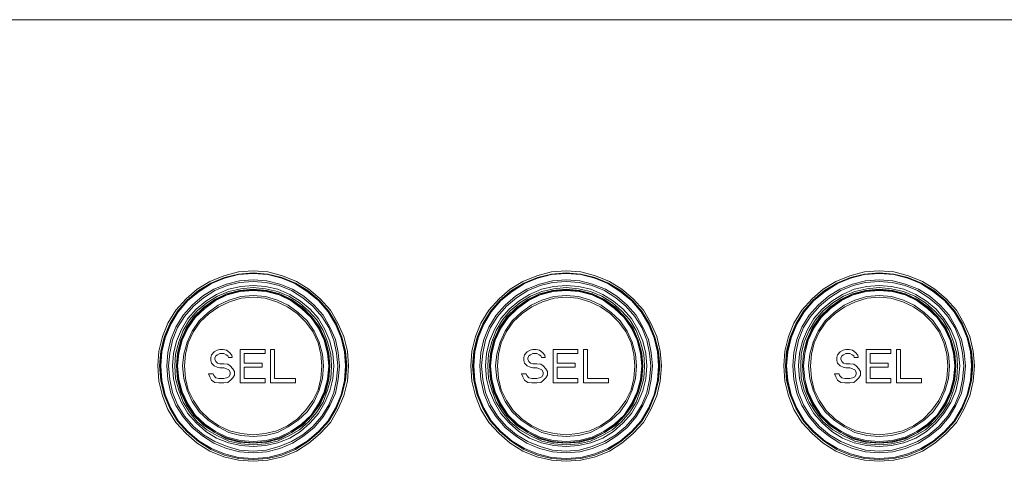
# Model space of a CAD drawing. Units: millimetres. Extents: x 589 to 3399, y 902 to 2722.
# Drawn here: x 1300 to 1374, y 1325 to 1358 of the extents above; entities that cross this region are included whole.
import ezdxf

# ---------------------------------------------------------------- set-up
doc = ezdxf.new("R2010")
doc.units = ezdxf.units.MM
doc.header["$LTSCALE"] = 50.8
doc.layers.add('レイヤー 1', color=7, linetype='Continuous', lineweight=0)

msp = doc.modelspace()

# ---------------------------------------------------------------- linework, layer by layer
at = {"layer": 'レイヤー 1', "color": 2, "lineweight": 0, "flags": 128}
msp.add_lwpolyline([(1100.128, 1358.407), (1535.66, 1358.407), (1556.954, 1358.407)], dxfattribs=at)
for points in [[(1325.049, 1332.413), (1324.964, 1333.514), (1324.71, 1334.615), (1324.244, 1335.63), (1323.694, 1336.605), (1322.932, 1337.452), (1322.085, 1338.171), (1321.154, 1338.763), (1320.096, 1339.187), (1318.995, 1339.483), (1317.895, 1339.567), (1316.793, 1339.483), (1315.693, 1339.187), (1314.634, 1338.763), (1313.703, 1338.171), (1312.856, 1337.452), (1312.095, 1336.605), (1311.501, 1335.63), (1311.078, 1334.615), (1310.825, 1333.514), (1310.74, 1332.413), (1310.825, 1331.27), (1311.078, 1330.17), (1311.501, 1329.154), (1312.095, 1328.18), (1312.856, 1327.334), (1313.703, 1326.614), (1314.634, 1326.021), (1315.693, 1325.598), (1316.793, 1325.344), (1317.895, 1325.259), (1318.995, 1325.344), (1320.096, 1325.598), (1321.154, 1326.021), (1322.085, 1326.614), (1322.932, 1327.334), (1323.694, 1328.18), (1324.244, 1329.154), (1324.71, 1330.17), (1324.964, 1331.27), (1325.049, 1332.413)], [(1324.922, 1332.413), (1324.837, 1333.514), (1324.541, 1334.572), (1324.16, 1335.588), (1323.567, 1336.52), (1322.847, 1337.366), (1322, 1338.086), (1321.069, 1338.636), (1320.053, 1339.06), (1318.995, 1339.314), (1317.895, 1339.398), (1316.793, 1339.314), (1315.735, 1339.06), (1314.719, 1338.636), (1313.788, 1338.086), (1312.941, 1337.366), (1312.222, 1336.52), (1311.629, 1335.588), (1311.205, 1334.572), (1310.951, 1333.514), (1310.867, 1332.413), (1310.951, 1331.313), (1311.205, 1330.254), (1311.629, 1329.238), (1312.222, 1328.265), (1312.941, 1327.461), (1313.788, 1326.74), (1314.719, 1326.148), (1315.735, 1325.725), (1316.793, 1325.471), (1317.895, 1325.386), (1318.995, 1325.471), (1320.053, 1325.725), (1321.069, 1326.148), (1322, 1326.74), (1322.847, 1327.461), (1323.567, 1328.265), (1324.16, 1329.238), (1324.541, 1330.254), (1324.837, 1331.313), (1324.922, 1332.413)], [(1324.879, 1332.413), (1324.795, 1333.514), (1324.541, 1334.572), (1324.117, 1335.588), (1323.567, 1336.52), (1322.847, 1337.366), (1322, 1338.044), (1321.069, 1338.636), (1320.053, 1339.06), (1318.995, 1339.314), (1317.895, 1339.398), (1316.793, 1339.314), (1315.735, 1339.06), (1314.719, 1338.636), (1313.788, 1338.044), (1312.941, 1337.366), (1312.222, 1336.52), (1311.671, 1335.588), (1311.248, 1334.572), (1310.994, 1333.514), (1310.909, 1332.413), (1310.994, 1331.313), (1311.248, 1330.254), (1311.671, 1329.238), (1312.222, 1328.265), (1312.941, 1327.461), (1313.788, 1326.74), (1314.719, 1326.148), (1315.735, 1325.725), (1316.793, 1325.471), (1317.895, 1325.386), (1318.995, 1325.471), (1320.053, 1325.725), (1321.069, 1326.148), (1322, 1326.74), (1322.847, 1327.461), (1323.567, 1328.265), (1324.117, 1329.238), (1324.541, 1330.254), (1324.795, 1331.313), (1324.879, 1332.413)], [(1324.837, 1332.413), (1324.752, 1333.472), (1324.498, 1334.53), (1324.075, 1335.546), (1323.524, 1336.477), (1322.805, 1337.324), (1321.958, 1338.002), (1321.027, 1338.594), (1320.053, 1339.018), (1318.995, 1339.272), (1317.895, 1339.357), (1316.793, 1339.272), (1315.735, 1339.018), (1314.762, 1338.594), (1313.831, 1338.002), (1312.983, 1337.324), (1312.264, 1336.477), (1311.714, 1335.546), (1311.29, 1334.53), (1311.036, 1333.472), (1310.951, 1332.413), (1311.036, 1331.313), (1311.29, 1330.254), (1311.714, 1329.238), (1312.264, 1328.307), (1312.983, 1327.503), (1313.831, 1326.783), (1314.762, 1326.232), (1315.735, 1325.809), (1316.793, 1325.556), (1317.895, 1325.471), (1318.995, 1325.556), (1320.053, 1325.809), (1321.027, 1326.232), (1321.958, 1326.783), (1322.805, 1327.503), (1323.524, 1328.307), (1324.075, 1329.238), (1324.498, 1330.254), (1324.752, 1331.313), (1324.837, 1332.413)], [(1348.544, 1332.413), (1348.459, 1333.514), (1348.205, 1334.615), (1347.739, 1335.63), (1347.189, 1336.605), (1346.427, 1337.452), (1345.581, 1338.171), (1344.649, 1338.763), (1343.591, 1339.187), (1342.49, 1339.483), (1341.389, 1339.567), (1340.289, 1339.483), (1339.188, 1339.187), (1338.13, 1338.763), (1337.198, 1338.171), (1336.352, 1337.452), (1335.59, 1336.605), (1334.997, 1335.63), (1334.574, 1334.615), (1334.32, 1333.514), (1334.235, 1332.413), (1334.32, 1331.27), (1334.574, 1330.17), (1334.997, 1329.154), (1335.59, 1328.18), (1336.352, 1327.334), (1337.198, 1326.614), (1338.13, 1326.021), (1339.188, 1325.598), (1340.289, 1325.344), (1341.389, 1325.259), (1342.49, 1325.344), (1343.591, 1325.598), (1344.649, 1326.021), (1345.581, 1326.614), (1346.427, 1327.334), (1347.189, 1328.18), (1347.739, 1329.154), (1348.205, 1330.17), (1348.459, 1331.27), (1348.544, 1332.413)], [(1348.417, 1332.413), (1348.332, 1333.514), (1348.036, 1334.572), (1347.655, 1335.588), (1347.062, 1336.52), (1346.342, 1337.366), (1345.496, 1338.086), (1344.564, 1338.636), (1343.549, 1339.06), (1342.49, 1339.314), (1341.389, 1339.398), (1340.289, 1339.314), (1339.23, 1339.06), (1338.215, 1338.636), (1337.283, 1338.086), (1336.437, 1337.366), (1335.717, 1336.52), (1335.124, 1335.588), (1334.701, 1334.572), (1334.447, 1333.514), (1334.362, 1332.413), (1334.447, 1331.313), (1334.701, 1330.254), (1335.124, 1329.238), (1335.717, 1328.265), (1336.437, 1327.461), (1337.283, 1326.74), (1338.215, 1326.148), (1339.23, 1325.725), (1340.289, 1325.471), (1341.389, 1325.386), (1342.49, 1325.471), (1343.549, 1325.725), (1344.564, 1326.148), (1345.496, 1326.74), (1346.342, 1327.461), (1347.062, 1328.265), (1347.655, 1329.238), (1348.036, 1330.254), (1348.332, 1331.313), (1348.417, 1332.413)], [(1348.375, 1332.413), (1348.29, 1333.514), (1348.036, 1334.572), (1347.613, 1335.588), (1347.062, 1336.52), (1346.342, 1337.366), (1345.496, 1338.044), (1344.564, 1338.636), (1343.549, 1339.06), (1342.49, 1339.314), (1341.389, 1339.398), (1340.289, 1339.314), (1339.23, 1339.06), (1338.215, 1338.636), (1337.284, 1338.044), (1336.437, 1337.366), (1335.717, 1336.52), (1335.166, 1335.588), (1334.743, 1334.572), (1334.488, 1333.514), (1334.404, 1332.413), (1334.488, 1331.313), (1334.743, 1330.254), (1335.166, 1329.238), (1335.717, 1328.265), (1336.437, 1327.461), (1337.284, 1326.74), (1338.215, 1326.148), (1339.23, 1325.725), (1340.289, 1325.471), (1341.389, 1325.386), (1342.49, 1325.471), (1343.549, 1325.725), (1344.564, 1326.148), (1345.496, 1326.74), (1346.342, 1327.461), (1347.062, 1328.265), (1347.613, 1329.238), (1348.036, 1330.254), (1348.29, 1331.313), (1348.375, 1332.413)], [(1348.332, 1332.413), (1348.247, 1333.472), (1347.994, 1334.53), (1347.57, 1335.546), (1347.02, 1336.477), (1346.3, 1337.324), (1345.453, 1338.002), (1344.522, 1338.594), (1343.549, 1339.018), (1342.49, 1339.272), (1341.389, 1339.357), (1340.289, 1339.272), (1339.23, 1339.018), (1338.257, 1338.594), (1337.325, 1338.002), (1336.479, 1337.324), (1335.759, 1336.477), (1335.209, 1335.546), (1334.785, 1334.53), (1334.532, 1333.472), (1334.447, 1332.413), (1334.532, 1331.313), (1334.785, 1330.254), (1335.209, 1329.238), (1335.759, 1328.307), (1336.479, 1327.503), (1337.325, 1326.783), (1338.257, 1326.232), (1339.23, 1325.809), (1340.289, 1325.556), (1341.389, 1325.471), (1342.49, 1325.556), (1343.549, 1325.809), (1344.522, 1326.232), (1345.453, 1326.783), (1346.3, 1327.503), (1347.02, 1328.307), (1347.57, 1329.238), (1347.994, 1330.254), (1348.247, 1331.313), (1348.332, 1332.413)], [(1372.039, 1332.413), (1371.955, 1333.514), (1371.701, 1334.615), (1371.235, 1335.63), (1370.684, 1336.605), (1369.923, 1337.452), (1369.076, 1338.171), (1368.145, 1338.763), (1367.086, 1339.187), (1365.986, 1339.483), (1364.885, 1339.567), (1363.784, 1339.483), (1362.683, 1339.187), (1361.625, 1338.763), (1360.694, 1338.171), (1359.847, 1337.452), (1359.085, 1336.605), (1358.493, 1335.63), (1358.069, 1334.615), (1357.815, 1333.514), (1357.73, 1332.413), (1357.815, 1331.27), (1358.069, 1330.17), (1358.493, 1329.154), (1359.085, 1328.18), (1359.847, 1327.334), (1360.694, 1326.614), (1361.625, 1326.021), (1362.683, 1325.598), (1363.784, 1325.344), (1364.885, 1325.259), (1365.986, 1325.344), (1367.086, 1325.598), (1368.145, 1326.021), (1369.076, 1326.614), (1369.923, 1327.334), (1370.684, 1328.18), (1371.235, 1329.154), (1371.701, 1330.17), (1371.955, 1331.27), (1372.039, 1332.413)], [(1371.912, 1332.413), (1371.828, 1333.514), (1371.532, 1334.572), (1371.15, 1335.588), (1370.557, 1336.52), (1369.838, 1337.366), (1368.991, 1338.086), (1368.06, 1338.636), (1367.044, 1339.06), (1365.986, 1339.314), (1364.885, 1339.398), (1363.784, 1339.314), (1362.726, 1339.06), (1361.71, 1338.636), (1360.778, 1338.086), (1359.932, 1337.366), (1359.212, 1336.52), (1358.619, 1335.588), (1358.196, 1334.572), (1357.943, 1333.514), (1357.857, 1332.413), (1357.943, 1331.313), (1358.196, 1330.254), (1358.619, 1329.238), (1359.212, 1328.265), (1359.932, 1327.461), (1360.778, 1326.74), (1361.71, 1326.148), (1362.726, 1325.725), (1363.784, 1325.471), (1364.885, 1325.386), (1365.986, 1325.471), (1367.044, 1325.725), (1368.06, 1326.148), (1368.991, 1326.74), (1369.838, 1327.461), (1370.557, 1328.265), (1371.15, 1329.238), (1371.532, 1330.254), (1371.828, 1331.313), (1371.912, 1332.413)], [(1371.87, 1332.413), (1371.785, 1333.514), (1371.532, 1334.572), (1371.107, 1335.588), (1370.557, 1336.52), (1369.838, 1337.366), (1368.991, 1338.044), (1368.06, 1338.636), (1367.044, 1339.06), (1365.986, 1339.314), (1364.885, 1339.398), (1363.784, 1339.314), (1362.726, 1339.06), (1361.71, 1338.636), (1360.778, 1338.044), (1359.932, 1337.366), (1359.212, 1336.52), (1358.662, 1335.588), (1358.238, 1334.572), (1357.985, 1333.514), (1357.9, 1332.413), (1357.985, 1331.313), (1358.238, 1330.254), (1358.662, 1329.238), (1359.212, 1328.265), (1359.932, 1327.461), (1360.778, 1326.74), (1361.71, 1326.148), (1362.726, 1325.725), (1363.784, 1325.471), (1364.885, 1325.386), (1365.986, 1325.471), (1367.044, 1325.725), (1368.06, 1326.148), (1368.991, 1326.74), (1369.838, 1327.461), (1370.557, 1328.265), (1371.107, 1329.238), (1371.532, 1330.254), (1371.785, 1331.313), (1371.87, 1332.413)], [(1371.828, 1332.413), (1371.743, 1333.472), (1371.489, 1334.53), (1371.065, 1335.546), (1370.515, 1336.477), (1369.796, 1337.324), (1368.948, 1338.002), (1368.018, 1338.594), (1367.044, 1339.018), (1365.986, 1339.272), (1364.885, 1339.357), (1363.784, 1339.272), (1362.726, 1339.018), (1361.752, 1338.594), (1360.821, 1338.002), (1359.974, 1337.324), (1359.255, 1336.477), (1358.704, 1335.546), (1358.28, 1334.53), (1358.027, 1333.472), (1357.942, 1332.413), (1358.027, 1331.313), (1358.28, 1330.254), (1358.704, 1329.238), (1359.255, 1328.307), (1359.974, 1327.503), (1360.821, 1326.783), (1361.752, 1326.232), (1362.726, 1325.809), (1363.784, 1325.556), (1364.885, 1325.471), (1365.986, 1325.556), (1367.044, 1325.809), (1368.018, 1326.232), (1368.948, 1326.783), (1369.796, 1327.503), (1370.515, 1328.307), (1371.065, 1329.238), (1371.489, 1330.254), (1371.743, 1331.313), (1371.828, 1332.413)], [(1324.372, 1332.413), (1324.286, 1333.429), (1324.075, 1334.403), (1323.652, 1335.335), (1323.144, 1336.224), (1322.466, 1336.985), (1321.704, 1337.663), (1320.858, 1338.171), (1319.884, 1338.552), (1318.91, 1338.806), (1317.895, 1338.891), (1316.878, 1338.806), (1315.904, 1338.552), (1314.931, 1338.171), (1314.084, 1337.663), (1313.322, 1336.985), (1312.645, 1336.224), (1312.095, 1335.335), (1311.714, 1334.403), (1311.501, 1333.429), (1311.417, 1332.413), (1311.501, 1331.397), (1311.714, 1330.381), (1312.095, 1329.45), (1312.645, 1328.603), (1313.322, 1327.799), (1314.084, 1327.164), (1314.931, 1326.614), (1315.904, 1326.232), (1316.878, 1325.979), (1317.895, 1325.894), (1318.91, 1325.979), (1319.884, 1326.232), (1320.858, 1326.614), (1321.704, 1327.164), (1322.466, 1327.799), (1323.144, 1328.603), (1323.652, 1329.45), (1324.075, 1330.381), (1324.286, 1331.397), (1324.372, 1332.413)], [(1324.244, 1332.413), (1324.16, 1333.387), (1323.947, 1334.361), (1323.567, 1335.292), (1323.059, 1336.139), (1322.382, 1336.9), (1321.619, 1337.536), (1320.772, 1338.086), (1319.841, 1338.467), (1318.868, 1338.679), (1317.895, 1338.763), (1316.878, 1338.679), (1315.947, 1338.467), (1315.015, 1338.086), (1314.169, 1337.536), (1313.407, 1336.9), (1312.729, 1336.139), (1312.222, 1335.292), (1311.84, 1334.361), (1311.629, 1333.387), (1311.544, 1332.413), (1311.629, 1331.397), (1311.84, 1330.424), (1312.222, 1329.492), (1312.729, 1328.646), (1313.407, 1327.884), (1314.169, 1327.249), (1315.015, 1326.74), (1315.947, 1326.359), (1316.878, 1326.106), (1317.895, 1326.021), (1318.868, 1326.106), (1319.841, 1326.359), (1320.772, 1326.74), (1321.619, 1327.249), (1322.382, 1327.884), (1323.059, 1328.646), (1323.567, 1329.492), (1323.947, 1330.424), (1324.16, 1331.397), (1324.244, 1332.413)], [(1347.867, 1332.413), (1347.782, 1333.429), (1347.57, 1334.403), (1347.147, 1335.335), (1346.639, 1336.224), (1345.961, 1336.985), (1345.2, 1337.663), (1344.353, 1338.171), (1343.38, 1338.552), (1342.405, 1338.806), (1341.389, 1338.891), (1340.374, 1338.806), (1339.4, 1338.552), (1338.426, 1338.171), (1337.579, 1337.663), (1336.818, 1336.985), (1336.14, 1336.224), (1335.59, 1335.335), (1335.209, 1334.403), (1334.997, 1333.429), (1334.913, 1332.413), (1334.997, 1331.397), (1335.209, 1330.381), (1335.59, 1329.45), (1336.14, 1328.603), (1336.818, 1327.799), (1337.579, 1327.164), (1338.426, 1326.614), (1339.4, 1326.232), (1340.374, 1325.979), (1341.389, 1325.894), (1342.405, 1325.979), (1343.38, 1326.232), (1344.353, 1326.614), (1345.2, 1327.164), (1345.961, 1327.799), (1346.639, 1328.603), (1347.147, 1329.45), (1347.57, 1330.381), (1347.782, 1331.397), (1347.867, 1332.413)], [(1347.739, 1332.413), (1347.655, 1333.387), (1347.444, 1334.361), (1347.062, 1335.292), (1346.554, 1336.139), (1345.877, 1336.9), (1345.115, 1337.536), (1344.268, 1338.086), (1343.336, 1338.467), (1342.363, 1338.679), (1341.389, 1338.763), (1340.374, 1338.679), (1339.442, 1338.467), (1338.511, 1338.086), (1337.664, 1337.536), (1336.902, 1336.9), (1336.224, 1336.139), (1335.717, 1335.292), (1335.335, 1334.361), (1335.124, 1333.387), (1335.04, 1332.413), (1335.124, 1331.397), (1335.335, 1330.424), (1335.717, 1329.492), (1336.224, 1328.646), (1336.902, 1327.884), (1337.664, 1327.249), (1338.511, 1326.74), (1339.442, 1326.359), (1340.374, 1326.106), (1341.389, 1326.021), (1342.363, 1326.106), (1343.336, 1326.359), (1344.268, 1326.74), (1345.115, 1327.249), (1345.877, 1327.884), (1346.554, 1328.646), (1347.062, 1329.492), (1347.444, 1330.424), (1347.655, 1331.397), (1347.739, 1332.413)], [(1371.362, 1332.413), (1371.277, 1333.429), (1371.065, 1334.403), (1370.642, 1335.335), (1370.134, 1336.224), (1369.457, 1336.985), (1368.695, 1337.663), (1367.848, 1338.171), (1366.875, 1338.552), (1365.901, 1338.806), (1364.885, 1338.891), (1363.869, 1338.806), (1362.895, 1338.552), (1361.922, 1338.171), (1361.075, 1337.663), (1360.313, 1336.985), (1359.636, 1336.224), (1359.085, 1335.335), (1358.704, 1334.403), (1358.493, 1333.429), (1358.408, 1332.413), (1358.493, 1331.397), (1358.704, 1330.381), (1359.085, 1329.45), (1359.636, 1328.603), (1360.313, 1327.799), (1361.075, 1327.164), (1361.922, 1326.614), (1362.895, 1326.232), (1363.869, 1325.979), (1364.885, 1325.894), (1365.901, 1325.979), (1366.875, 1326.232), (1367.848, 1326.614), (1368.695, 1327.164), (1369.457, 1327.799), (1370.134, 1328.603), (1370.642, 1329.45), (1371.065, 1330.381), (1371.277, 1331.397), (1371.362, 1332.413)], [(1371.235, 1332.413), (1371.15, 1333.387), (1370.938, 1334.361), (1370.557, 1335.292), (1370.05, 1336.139), (1369.372, 1336.9), (1368.61, 1337.536), (1367.764, 1338.086), (1366.833, 1338.467), (1365.858, 1338.679), (1364.885, 1338.763), (1363.869, 1338.679), (1362.938, 1338.467), (1362.007, 1338.086), (1361.16, 1337.536), (1360.397, 1336.9), (1359.72, 1336.139), (1359.212, 1335.292), (1358.832, 1334.361), (1358.619, 1333.387), (1358.535, 1332.413), (1358.619, 1331.397), (1358.832, 1330.424), (1359.212, 1329.492), (1359.72, 1328.646), (1360.397, 1327.884), (1361.16, 1327.249), (1362.007, 1326.74), (1362.938, 1326.359), (1363.869, 1326.106), (1364.885, 1326.021), (1365.858, 1326.106), (1366.833, 1326.359), (1367.764, 1326.74), (1368.61, 1327.249), (1369.372, 1327.884), (1370.05, 1328.646), (1370.557, 1329.492), (1370.938, 1330.424), (1371.15, 1331.397), (1371.235, 1332.413)], [(1323.947, 1332.413), (1323.863, 1333.345), (1323.652, 1334.276), (1323.27, 1335.165), (1322.805, 1335.969), (1322.169, 1336.69), (1321.45, 1337.282), (1320.646, 1337.79), (1319.757, 1338.171), (1318.826, 1338.383), (1317.895, 1338.467), (1316.963, 1338.383), (1316.032, 1338.171), (1315.142, 1337.79), (1314.338, 1337.282), (1313.618, 1336.69), (1312.983, 1335.969), (1312.518, 1335.165), (1312.137, 1334.276), (1311.925, 1333.345), (1311.84, 1332.413), (1311.925, 1331.44), (1312.137, 1330.551), (1312.518, 1329.662), (1312.983, 1328.857), (1313.618, 1328.138), (1314.338, 1327.503), (1315.142, 1326.995), (1316.032, 1326.656), (1316.963, 1326.444), (1317.895, 1326.359), (1318.826, 1326.444), (1319.757, 1326.656), (1320.646, 1326.995), (1321.45, 1327.503), (1322.169, 1328.138), (1322.805, 1328.857), (1323.27, 1329.662), (1323.652, 1330.551), (1323.863, 1331.44), (1323.947, 1332.413)], [(1323.778, 1332.413), (1323.736, 1333.302), (1323.482, 1334.233), (1323.144, 1335.08), (1322.678, 1335.885), (1322.043, 1336.562), (1321.366, 1337.155), (1320.562, 1337.663), (1319.715, 1338.002), (1318.826, 1338.213), (1317.895, 1338.297), (1316.963, 1338.213), (1316.074, 1338.002), (1315.227, 1337.663), (1314.423, 1337.155), (1313.703, 1336.562), (1313.11, 1335.885), (1312.645, 1335.08), (1312.306, 1334.233), (1312.053, 1333.302), (1312.01, 1332.413), (1312.053, 1331.482), (1312.306, 1330.593), (1312.645, 1329.704), (1313.11, 1328.942), (1313.703, 1328.223), (1314.423, 1327.63), (1315.227, 1327.164), (1316.074, 1326.783), (1316.963, 1326.571), (1317.895, 1326.487), (1318.826, 1326.571), (1319.715, 1326.783), (1320.562, 1327.164), (1321.366, 1327.63), (1322.043, 1328.223), (1322.678, 1328.942), (1323.144, 1329.704), (1323.482, 1330.593), (1323.736, 1331.482), (1323.778, 1332.413)], [(1323.652, 1332.413), (1323.567, 1333.387), (1323.313, 1334.361), (1322.89, 1335.292), (1322.297, 1336.097), (1321.619, 1336.816), (1320.772, 1337.408), (1319.884, 1337.832), (1318.91, 1338.086), (1317.895, 1338.171), (1316.878, 1338.086), (1315.904, 1337.832), (1315.015, 1337.408), (1314.169, 1336.816), (1313.449, 1336.097), (1312.898, 1335.292), (1312.476, 1334.361), (1312.222, 1333.387), (1312.137, 1332.413), (1312.222, 1331.397), (1312.476, 1330.424), (1312.898, 1329.492), (1313.449, 1328.688), (1314.169, 1327.968), (1315.015, 1327.418), (1315.904, 1326.953), (1316.878, 1326.698), (1317.895, 1326.614), (1318.91, 1326.698), (1319.884, 1326.953), (1320.772, 1327.418), (1321.619, 1327.968), (1322.297, 1328.688), (1322.89, 1329.492), (1323.313, 1330.424), (1323.567, 1331.397), (1323.652, 1332.413)], [(1323.609, 1332.413), (1323.524, 1333.387), (1323.27, 1334.361), (1322.847, 1335.25), (1322.297, 1336.097), (1321.577, 1336.816), (1320.772, 1337.366), (1319.841, 1337.79), (1318.91, 1338.044), (1317.895, 1338.128), (1316.878, 1338.044), (1315.947, 1337.79), (1315.015, 1337.366), (1314.211, 1336.816), (1313.492, 1336.097), (1312.941, 1335.25), (1312.518, 1334.361), (1312.264, 1333.387), (1312.137, 1332.413), (1312.264, 1331.397), (1312.518, 1330.424), (1312.941, 1329.535), (1313.492, 1328.731), (1314.211, 1328.011), (1315.015, 1327.418), (1315.947, 1326.995), (1316.878, 1326.74), (1317.895, 1326.656), (1318.91, 1326.74), (1319.841, 1326.995), (1320.772, 1327.418), (1321.577, 1328.011), (1322.297, 1328.731), (1322.847, 1329.535), (1323.27, 1330.424), (1323.524, 1331.397), (1323.609, 1332.413)], [(1323.567, 1332.413), (1323.482, 1333.387), (1323.229, 1334.361), (1322.805, 1335.25), (1322.255, 1336.054), (1321.535, 1336.731), (1320.73, 1337.324), (1319.841, 1337.747), (1318.868, 1338.002), (1317.895, 1338.086), (1316.921, 1338.002), (1315.947, 1337.747), (1315.058, 1337.324), (1314.254, 1336.731), (1313.534, 1336.054), (1312.983, 1335.25), (1312.56, 1334.361), (1312.306, 1333.387), (1312.222, 1332.413), (1312.306, 1331.397), (1312.56, 1330.466), (1312.983, 1329.577), (1313.534, 1328.731), (1314.254, 1328.053), (1315.058, 1327.503), (1315.947, 1327.079), (1316.921, 1326.825), (1317.895, 1326.74), (1318.868, 1326.825), (1319.841, 1327.079), (1320.73, 1327.503), (1321.535, 1328.053), (1322.255, 1328.731), (1322.805, 1329.577), (1323.229, 1330.466), (1323.482, 1331.397), (1323.567, 1332.413)], [(1347.444, 1332.413), (1347.359, 1333.345), (1347.147, 1334.276), (1346.766, 1335.165), (1346.3, 1335.969), (1345.665, 1336.69), (1344.946, 1337.282), (1344.141, 1337.79), (1343.252, 1338.171), (1342.321, 1338.383), (1341.389, 1338.467), (1340.458, 1338.383), (1339.527, 1338.171), (1338.638, 1337.79), (1337.833, 1337.282), (1337.114, 1336.69), (1336.479, 1335.969), (1336.013, 1335.165), (1335.632, 1334.276), (1335.42, 1333.345), (1335.335, 1332.413), (1335.42, 1331.44), (1335.632, 1330.551), (1336.013, 1329.662), (1336.479, 1328.857), (1337.114, 1328.138), (1337.833, 1327.503), (1338.638, 1326.995), (1339.527, 1326.656), (1340.458, 1326.444), (1341.389, 1326.359), (1342.321, 1326.444), (1343.252, 1326.656), (1344.141, 1326.995), (1344.946, 1327.503), (1345.665, 1328.138), (1346.3, 1328.857), (1346.766, 1329.662), (1347.147, 1330.551), (1347.359, 1331.44), (1347.444, 1332.413)], [(1347.274, 1332.413), (1347.232, 1333.302), (1346.978, 1334.233), (1346.639, 1335.08), (1346.173, 1335.885), (1345.538, 1336.562), (1344.861, 1337.155), (1344.056, 1337.663), (1343.21, 1338.002), (1342.321, 1338.213), (1341.389, 1338.297), (1340.458, 1338.213), (1339.569, 1338.002), (1338.722, 1337.663), (1337.918, 1337.155), (1337.198, 1336.562), (1336.606, 1335.885), (1336.14, 1335.08), (1335.801, 1334.233), (1335.548, 1333.302), (1335.505, 1332.413), (1335.548, 1331.482), (1335.801, 1330.593), (1336.14, 1329.704), (1336.606, 1328.942), (1337.198, 1328.223), (1337.918, 1327.63), (1338.722, 1327.164), (1339.569, 1326.783), (1340.458, 1326.571), (1341.389, 1326.487), (1342.321, 1326.571), (1343.21, 1326.783), (1344.056, 1327.164), (1344.861, 1327.63), (1345.538, 1328.223), (1346.173, 1328.942), (1346.639, 1329.704), (1346.978, 1330.593), (1347.232, 1331.482), (1347.274, 1332.413)], [(1347.147, 1332.413), (1347.062, 1333.387), (1346.808, 1334.361), (1346.384, 1335.292), (1345.792, 1336.097), (1345.115, 1336.816), (1344.268, 1337.408), (1343.38, 1337.832), (1342.405, 1338.086), (1341.389, 1338.171), (1340.374, 1338.086), (1339.399, 1337.832), (1338.511, 1337.408), (1337.664, 1336.816), (1336.945, 1336.097), (1336.394, 1335.292), (1335.971, 1334.361), (1335.717, 1333.387), (1335.632, 1332.413), (1335.717, 1331.397), (1335.971, 1330.424), (1336.394, 1329.492), (1336.945, 1328.688), (1337.664, 1327.968), (1338.511, 1327.418), (1339.399, 1326.953), (1340.374, 1326.698), (1341.389, 1326.614), (1342.405, 1326.698), (1343.38, 1326.953), (1344.268, 1327.418), (1345.115, 1327.968), (1345.792, 1328.688), (1346.384, 1329.492), (1346.808, 1330.424), (1347.062, 1331.397), (1347.147, 1332.413)], [(1347.105, 1332.413), (1347.02, 1333.387), (1346.766, 1334.361), (1346.342, 1335.25), (1345.792, 1336.097), (1345.072, 1336.816), (1344.268, 1337.366), (1343.336, 1337.79), (1342.363, 1338.044), (1341.389, 1338.128), (1340.374, 1338.044), (1339.442, 1337.79), (1338.511, 1337.366), (1337.707, 1336.816), (1336.987, 1336.097), (1336.437, 1335.25), (1336.013, 1334.361), (1335.759, 1333.387), (1335.632, 1332.413), (1335.759, 1331.397), (1336.013, 1330.424), (1336.437, 1329.535), (1336.987, 1328.731), (1337.707, 1328.011), (1338.511, 1327.418), (1339.442, 1326.995), (1340.374, 1326.74), (1341.389, 1326.656), (1342.363, 1326.74), (1343.336, 1326.995), (1344.268, 1327.418), (1345.072, 1328.011), (1345.792, 1328.731), (1346.342, 1329.535), (1346.766, 1330.424), (1347.02, 1331.397), (1347.105, 1332.413)], [(1347.062, 1332.413), (1346.978, 1333.387), (1346.723, 1334.361), (1346.3, 1335.25), (1345.75, 1336.054), (1345.03, 1336.731), (1344.226, 1337.324), (1343.336, 1337.747), (1342.363, 1338.002), (1341.389, 1338.086), (1340.416, 1338.002), (1339.442, 1337.747), (1338.554, 1337.324), (1337.749, 1336.731), (1337.029, 1336.054), (1336.479, 1335.25), (1336.055, 1334.361), (1335.801, 1333.387), (1335.717, 1332.413), (1335.801, 1331.397), (1336.055, 1330.466), (1336.479, 1329.577), (1337.029, 1328.731), (1337.749, 1328.053), (1338.554, 1327.503), (1339.442, 1327.079), (1340.416, 1326.825), (1341.389, 1326.74), (1342.363, 1326.825), (1343.336, 1327.079), (1344.226, 1327.503), (1345.03, 1328.053), (1345.75, 1328.731), (1346.3, 1329.577), (1346.723, 1330.466), (1346.978, 1331.397), (1347.062, 1332.413)], [(1370.938, 1332.413), (1370.854, 1333.345), (1370.642, 1334.276), (1370.262, 1335.165), (1369.753, 1335.969), (1369.161, 1336.69), (1368.441, 1337.282), (1367.636, 1337.79), (1366.748, 1338.171), (1365.816, 1338.383), (1364.885, 1338.467), (1363.953, 1338.383), (1363.022, 1338.171), (1362.133, 1337.79), (1361.329, 1337.282), (1360.609, 1336.69), (1359.974, 1335.969), (1359.509, 1335.165), (1359.127, 1334.276), (1358.916, 1333.345), (1358.832, 1332.413), (1358.916, 1331.44), (1359.127, 1330.551), (1359.509, 1329.662), (1359.974, 1328.857), (1360.609, 1328.138), (1361.329, 1327.503), (1362.133, 1326.995), (1363.022, 1326.656), (1363.953, 1326.444), (1364.885, 1326.359), (1365.816, 1326.444), (1366.748, 1326.656), (1367.636, 1326.995), (1368.441, 1327.503), (1369.161, 1328.138), (1369.753, 1328.857), (1370.262, 1329.662), (1370.642, 1330.551), (1370.854, 1331.44), (1370.938, 1332.413)], [(1370.769, 1332.413), (1370.727, 1333.302), (1370.473, 1334.233), (1370.134, 1335.08), (1369.669, 1335.885), (1369.034, 1336.562), (1368.356, 1337.155), (1367.552, 1337.663), (1366.705, 1338.002), (1365.816, 1338.213), (1364.885, 1338.297), (1363.953, 1338.213), (1363.064, 1338.002), (1362.217, 1337.663), (1361.413, 1337.155), (1360.694, 1336.562), (1360.101, 1335.885), (1359.635, 1335.08), (1359.255, 1334.233), (1359.043, 1333.302), (1359.001, 1332.413), (1359.043, 1331.482), (1359.255, 1330.593), (1359.635, 1329.704), (1360.101, 1328.942), (1360.694, 1328.223), (1361.413, 1327.63), (1362.217, 1327.164), (1363.064, 1326.783), (1363.953, 1326.571), (1364.885, 1326.487), (1365.816, 1326.571), (1366.705, 1326.783), (1367.552, 1327.164), (1368.356, 1327.63), (1369.034, 1328.223), (1369.669, 1328.942), (1370.134, 1329.704), (1370.473, 1330.593), (1370.727, 1331.482), (1370.769, 1332.413)], [(1370.642, 1332.413), (1370.557, 1333.387), (1370.304, 1334.361), (1369.881, 1335.292), (1369.287, 1336.097), (1368.61, 1336.816), (1367.764, 1337.408), (1366.875, 1337.832), (1365.901, 1338.086), (1364.885, 1338.171), (1363.869, 1338.086), (1362.895, 1337.832), (1362.007, 1337.408), (1361.16, 1336.816), (1360.44, 1336.097), (1359.889, 1335.292), (1359.466, 1334.361), (1359.212, 1333.387), (1359.127, 1332.413), (1359.212, 1331.397), (1359.466, 1330.424), (1359.889, 1329.492), (1360.44, 1328.688), (1361.16, 1327.968), (1362.007, 1327.418), (1362.895, 1326.953), (1363.869, 1326.698), (1364.885, 1326.614), (1365.901, 1326.698), (1366.875, 1326.953), (1367.764, 1327.418), (1368.61, 1327.968), (1369.287, 1328.688), (1369.881, 1329.492), (1370.304, 1330.424), (1370.557, 1331.397), (1370.642, 1332.413)], [(1370.6, 1332.413), (1370.515, 1333.387), (1370.261, 1334.361), (1369.838, 1335.25), (1369.287, 1336.097), (1368.568, 1336.816), (1367.764, 1337.366), (1366.833, 1337.79), (1365.858, 1338.044), (1364.885, 1338.128), (1363.869, 1338.044), (1362.938, 1337.79), (1362.007, 1337.366), (1361.202, 1336.816), (1360.482, 1336.097), (1359.932, 1335.25), (1359.509, 1334.361), (1359.212, 1333.387), (1359.127, 1332.413), (1359.212, 1331.397), (1359.509, 1330.424), (1359.932, 1329.535), (1360.482, 1328.731), (1361.202, 1328.011), (1362.007, 1327.418), (1362.938, 1326.995), (1363.869, 1326.74), (1364.885, 1326.656), (1365.858, 1326.74), (1366.833, 1326.995), (1367.764, 1327.418), (1368.568, 1328.011), (1369.287, 1328.731), (1369.838, 1329.535), (1370.261, 1330.424), (1370.515, 1331.397), (1370.6, 1332.413)], [(1370.557, 1332.413), (1370.473, 1333.387), (1370.219, 1334.361), (1369.796, 1335.25), (1369.245, 1336.054), (1368.526, 1336.731), (1367.721, 1337.324), (1366.833, 1337.747), (1365.858, 1338.002), (1364.885, 1338.086), (1363.911, 1338.002), (1362.938, 1337.747), (1362.048, 1337.324), (1361.244, 1336.731), (1360.524, 1336.054), (1359.974, 1335.25), (1359.55, 1334.361), (1359.297, 1333.387), (1359.212, 1332.413), (1359.297, 1331.397), (1359.55, 1330.466), (1359.974, 1329.577), (1360.524, 1328.731), (1361.244, 1328.053), (1362.048, 1327.503), (1362.938, 1327.079), (1363.911, 1326.825), (1364.885, 1326.74), (1365.858, 1326.825), (1366.833, 1327.079), (1367.721, 1327.503), (1368.526, 1328.053), (1369.245, 1328.731), (1369.796, 1329.577), (1370.219, 1330.466), (1370.473, 1331.397), (1370.557, 1332.413)], [(1323.186, 1332.413), (1323.101, 1333.302), (1322.847, 1334.191), (1322.466, 1335.038), (1321.958, 1335.8), (1321.281, 1336.435), (1320.519, 1336.985), (1319.715, 1337.366), (1318.826, 1337.621), (1317.895, 1337.705), (1316.963, 1337.621), (1316.074, 1337.366), (1315.269, 1336.985), (1314.507, 1336.435), (1313.831, 1335.8), (1313.322, 1335.038), (1312.941, 1334.191), (1312.687, 1333.302), (1312.602, 1332.413), (1312.687, 1331.482), (1312.941, 1330.593), (1313.322, 1329.746), (1313.831, 1328.984), (1314.507, 1328.35), (1315.269, 1327.842), (1316.074, 1327.418), (1316.963, 1327.206), (1317.895, 1327.122), (1318.826, 1327.206), (1319.715, 1327.418), (1320.519, 1327.842), (1321.281, 1328.35), (1321.958, 1328.984), (1322.466, 1329.746), (1322.847, 1330.593), (1323.101, 1331.482), (1323.186, 1332.413)], [(1323.059, 1332.413), (1322.974, 1333.302), (1322.763, 1334.149), (1322.382, 1334.996), (1321.831, 1335.716), (1321.196, 1336.351), (1320.477, 1336.859), (1319.672, 1337.239), (1318.783, 1337.494), (1317.895, 1337.578), (1317.005, 1337.494), (1316.116, 1337.239), (1315.312, 1336.859), (1314.592, 1336.351), (1313.915, 1335.716), (1313.407, 1334.996), (1313.026, 1334.149), (1312.814, 1333.302), (1312.729, 1332.413), (1312.814, 1331.482), (1313.026, 1330.635), (1313.407, 1329.831), (1313.915, 1329.069), (1314.592, 1328.434), (1315.312, 1327.926), (1316.116, 1327.545), (1317.005, 1327.334), (1317.895, 1327.249), (1318.783, 1327.334), (1319.672, 1327.545), (1320.477, 1327.926), (1321.196, 1328.434), (1321.831, 1329.069), (1322.382, 1329.831), (1322.763, 1330.635), (1322.974, 1331.482), (1323.059, 1332.413)], [(1346.681, 1332.413), (1346.597, 1333.302), (1346.342, 1334.191), (1345.961, 1335.038), (1345.453, 1335.8), (1344.777, 1336.435), (1344.014, 1336.985), (1343.21, 1337.366), (1342.321, 1337.621), (1341.389, 1337.705), (1340.458, 1337.621), (1339.569, 1337.366), (1338.765, 1336.985), (1338.002, 1336.435), (1337.325, 1335.8), (1336.818, 1335.038), (1336.437, 1334.191), (1336.182, 1333.302), (1336.098, 1332.413), (1336.182, 1331.482), (1336.437, 1330.593), (1336.818, 1329.746), (1337.325, 1328.984), (1338.002, 1328.35), (1338.765, 1327.842), (1339.569, 1327.418), (1340.458, 1327.206), (1341.389, 1327.122), (1342.321, 1327.206), (1343.21, 1327.418), (1344.014, 1327.842), (1344.777, 1328.35), (1345.453, 1328.984), (1345.961, 1329.746), (1346.342, 1330.593), (1346.597, 1331.482), (1346.681, 1332.413)], [(1346.554, 1332.413), (1346.469, 1333.302), (1346.258, 1334.149), (1345.877, 1334.996), (1345.327, 1335.716), (1344.691, 1336.351), (1343.972, 1336.859), (1343.167, 1337.239), (1342.279, 1337.494), (1341.389, 1337.578), (1340.5, 1337.494), (1339.612, 1337.239), (1338.807, 1336.859), (1338.088, 1336.351), (1337.41, 1335.716), (1336.902, 1334.996), (1336.521, 1334.149), (1336.31, 1333.302), (1336.224, 1332.413), (1336.31, 1331.482), (1336.521, 1330.635), (1336.902, 1329.831), (1337.41, 1329.069), (1338.088, 1328.434), (1338.807, 1327.926), (1339.612, 1327.545), (1340.5, 1327.334), (1341.389, 1327.249), (1342.279, 1327.334), (1343.167, 1327.545), (1343.972, 1327.926), (1344.691, 1328.434), (1345.327, 1329.069), (1345.877, 1329.831), (1346.258, 1330.635), (1346.469, 1331.482), (1346.554, 1332.413)], [(1370.176, 1332.413), (1370.092, 1333.302), (1369.838, 1334.191), (1369.457, 1335.038), (1368.948, 1335.8), (1368.271, 1336.435), (1367.509, 1336.985), (1366.705, 1337.366), (1365.816, 1337.621), (1364.885, 1337.705), (1363.953, 1337.621), (1363.064, 1337.366), (1362.26, 1336.985), (1361.498, 1336.435), (1360.821, 1335.8), (1360.313, 1335.038), (1359.932, 1334.191), (1359.678, 1333.302), (1359.593, 1332.413), (1359.678, 1331.482), (1359.932, 1330.593), (1360.313, 1329.746), (1360.821, 1328.984), (1361.498, 1328.35), (1362.26, 1327.842), (1363.064, 1327.418), (1363.953, 1327.206), (1364.885, 1327.122), (1365.816, 1327.206), (1366.705, 1327.418), (1367.509, 1327.842), (1368.271, 1328.35), (1368.948, 1328.984), (1369.457, 1329.746), (1369.838, 1330.593), (1370.092, 1331.482), (1370.176, 1332.413)], [(1370.05, 1332.413), (1369.965, 1333.302), (1369.753, 1334.149), (1369.372, 1334.996), (1368.822, 1335.716), (1368.187, 1336.351), (1367.467, 1336.859), (1366.663, 1337.239), (1365.773, 1337.494), (1364.885, 1337.578), (1363.996, 1337.494), (1363.106, 1337.239), (1362.302, 1336.859), (1361.583, 1336.351), (1360.905, 1335.716), (1360.397, 1334.996), (1360.016, 1334.149), (1359.805, 1333.302), (1359.72, 1332.413), (1359.805, 1331.482), (1360.016, 1330.635), (1360.397, 1329.831), (1360.905, 1329.069), (1361.583, 1328.434), (1362.302, 1327.926), (1363.106, 1327.545), (1363.996, 1327.334), (1364.885, 1327.249), (1365.773, 1327.334), (1366.663, 1327.545), (1367.467, 1327.926), (1368.187, 1328.434), (1368.822, 1329.069), (1369.372, 1329.831), (1369.753, 1330.635), (1369.965, 1331.482), (1370.05, 1332.413)], [(1314.973, 1332.413), (1315.185, 1332.329), (1315.396, 1332.287), (1315.693, 1332.287), (1315.904, 1332.202), (1316.074, 1332.117), (1316.159, 1331.948), (1316.159, 1331.779), (1316.074, 1331.609), (1315.904, 1331.524), (1315.693, 1331.482), (1315.312, 1331.482), (1315.099, 1331.524), (1314.931, 1331.694), (1314.889, 1331.821), (1314.55, 1331.821), (1314.634, 1331.609), (1314.762, 1331.355), (1315.015, 1331.186), (1315.312, 1331.143), (1315.693, 1331.143), (1315.989, 1331.186), (1316.159, 1331.313), (1316.37, 1331.524), (1316.497, 1331.736), (1316.497, 1331.99), (1316.37, 1332.202), (1316.159, 1332.413), (1315.989, 1332.54), (1315.693, 1332.583), (1315.396, 1332.583), (1315.227, 1332.625), (1315.099, 1332.752), (1315.015, 1332.921), (1315.015, 1333.006), (1315.099, 1333.176), (1315.227, 1333.26), (1315.396, 1333.345), (1315.693, 1333.345), (1315.862, 1333.26), (1315.989, 1333.176), (1316.032, 1333.049), (1316.328, 1333.049), (1316.285, 1333.218), (1316.116, 1333.429), (1315.904, 1333.599), (1315.651, 1333.641), (1315.396, 1333.641), (1315.185, 1333.599), (1314.973, 1333.472), (1314.762, 1333.26), (1314.719, 1333.049), (1314.719, 1332.837), (1314.762, 1332.625)], [(1316.921, 1331.143), (1316.921, 1333.641), (1318.783, 1333.641), (1318.783, 1333.345), (1317.217, 1333.345), (1317.217, 1332.625), (1318.571, 1332.625), (1318.571, 1332.329), (1317.217, 1332.329), (1317.217, 1331.482), (1318.783, 1331.482), (1318.783, 1331.143)], [(1319.207, 1331.143), (1319.207, 1333.641), (1319.503, 1333.641), (1319.503, 1331.482), (1321.069, 1331.482), (1321.069, 1331.143)], [(1338.469, 1332.413), (1338.68, 1332.329), (1338.892, 1332.287), (1339.188, 1332.287), (1339.4, 1332.202), (1339.569, 1332.117), (1339.654, 1331.948), (1339.654, 1331.779), (1339.569, 1331.609), (1339.4, 1331.524), (1339.188, 1331.482), (1338.807, 1331.482), (1338.596, 1331.524), (1338.426, 1331.694), (1338.384, 1331.821), (1338.046, 1331.821), (1338.13, 1331.609), (1338.257, 1331.355), (1338.511, 1331.186), (1338.807, 1331.143), (1339.188, 1331.143), (1339.485, 1331.186), (1339.654, 1331.313), (1339.866, 1331.524), (1339.992, 1331.736), (1339.992, 1331.99), (1339.866, 1332.202), (1339.654, 1332.413), (1339.485, 1332.54), (1339.188, 1332.583), (1338.892, 1332.583), (1338.722, 1332.625), (1338.596, 1332.752), (1338.511, 1332.921), (1338.511, 1333.006), (1338.596, 1333.176), (1338.722, 1333.26), (1338.892, 1333.345), (1339.188, 1333.345), (1339.357, 1333.26), (1339.485, 1333.176), (1339.527, 1333.049), (1339.822, 1333.049), (1339.781, 1333.218), (1339.612, 1333.429), (1339.4, 1333.599), (1339.146, 1333.641), (1338.892, 1333.641), (1338.68, 1333.599), (1338.469, 1333.472), (1338.257, 1333.26), (1338.215, 1333.049), (1338.215, 1332.837), (1338.257, 1332.625)], [(1340.416, 1331.143), (1340.416, 1333.641), (1342.279, 1333.641), (1342.279, 1333.345), (1340.712, 1333.345), (1340.712, 1332.625), (1342.067, 1332.625), (1342.067, 1332.329), (1340.712, 1332.329), (1340.712, 1331.482), (1342.279, 1331.482), (1342.279, 1331.143)], [(1342.702, 1331.143), (1342.702, 1333.641), (1342.998, 1333.641), (1342.998, 1331.482), (1344.564, 1331.482), (1344.564, 1331.143)], [(1361.964, 1332.413), (1362.175, 1332.329), (1362.387, 1332.287), (1362.683, 1332.287), (1362.895, 1332.202), (1363.064, 1332.117), (1363.149, 1331.948), (1363.149, 1331.779), (1363.064, 1331.609), (1362.895, 1331.524), (1362.683, 1331.482), (1362.302, 1331.482), (1362.091, 1331.524), (1361.921, 1331.694), (1361.879, 1331.821), (1361.541, 1331.821), (1361.625, 1331.609), (1361.752, 1331.355), (1362.007, 1331.186), (1362.302, 1331.143), (1362.683, 1331.143), (1362.98, 1331.186), (1363.149, 1331.313), (1363.361, 1331.524), (1363.488, 1331.736), (1363.488, 1331.99), (1363.361, 1332.202), (1363.149, 1332.413), (1362.98, 1332.54), (1362.683, 1332.583), (1362.387, 1332.583), (1362.217, 1332.625), (1362.091, 1332.752), (1362.007, 1332.921), (1362.007, 1333.006), (1362.091, 1333.176), (1362.217, 1333.26), (1362.387, 1333.345), (1362.683, 1333.345), (1362.853, 1333.26), (1362.98, 1333.176), (1363.022, 1333.049), (1363.319, 1333.049), (1363.276, 1333.218), (1363.106, 1333.429), (1362.895, 1333.599), (1362.641, 1333.641), (1362.387, 1333.641), (1362.175, 1333.599), (1361.964, 1333.472), (1361.752, 1333.26), (1361.71, 1333.049), (1361.71, 1332.837), (1361.752, 1332.625)], [(1363.911, 1331.143), (1363.911, 1333.641), (1365.773, 1333.641), (1365.773, 1333.345), (1364.208, 1333.345), (1364.208, 1332.625), (1365.562, 1332.625), (1365.562, 1332.329), (1364.208, 1332.329), (1364.208, 1331.482), (1365.773, 1331.482), (1365.773, 1331.143)], [(1366.197, 1331.143), (1366.197, 1333.641), (1366.494, 1333.641), (1366.494, 1331.482), (1368.06, 1331.482), (1368.06, 1331.143)]]:
    msp.add_lwpolyline(points, close=True, dxfattribs=at)

doc.saveas('drawing.dxf')
